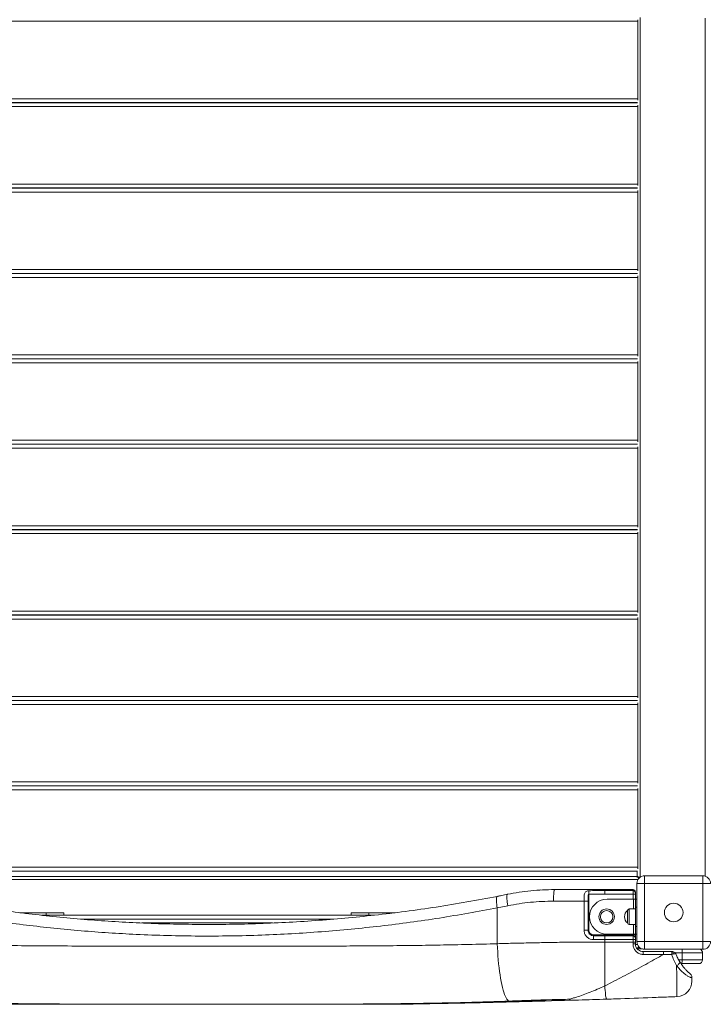
# Model space of a CAD drawing. Units: millimetres. Extents: x -21917 to 13436, y -3169 to 9189.
# Drawn here: x -9650 to -8764, y -3031 to -1760 of the extents above; entities that cross this region are included whole.
import ezdxf

# ---------------------------------------------------------------- set-up
doc = ezdxf.new("R2010")
doc.units = ezdxf.units.MM

msp = doc.modelspace()

# ---------------------------------------------------------------- linework, layer by layer
at = {"color": 8, "linetype": 'Continuous', "lineweight": 15}
for p, q in [((-8852.6, -1762.2), (-9736.6, -1762.2)), ((-8849.6, -2867.1), (-8849.6, -1757.2)), ((-8765.6, -2865.8), (-8765.6, -1758.1)), ((-8852.6, -1862.2), (-9882.2, -1862.2)), ((-8852.6, -1872.4), (-9886.6, -1872.4)), ((-8852.6, -1982.7), (-9960.9, -1982.7)), ((-8852.6, -1972.4), (-9957.8, -1972.4)), ((-8852.6, -2082.7), (-9960.9, -2082.7)), ((-8852.6, -2092.9), (-9960.9, -2092.9)), ((-8852.6, -2192.9), (-9940.5, -2192.9)), ((-8852.6, -2203.2), (-9937.1, -2203.2)), ((-8852.6, -2303.2), (-9921.3, -2303.2)), ((-8852.6, -2313.4), (-9921.2, -2313.4)), ((-8852.6, -2413.4), (-9936.8, -2413.4)), ((-8852.6, -2423.7), (-9940.1, -2423.7)), ((-8852.6, -2523.7), (-9960.9, -2523.7)), ((-8852.6, -2533.9), (-9960.9, -2533.9)), ((-8852.6, -2633.9), (-9960.9, -2633.9)), ((-8852.6, -2644.2), (-9960.9, -2644.2)), ((-8852.6, -2744.2), (-9960.9, -2744.2)), ((-8852.6, -2754.4), (-9960.9, -2754.4)), ((-8852.6, -2854.4), (-9960.9, -2854.4)), ((-9961.6, -2870.2), (-8852.4, -2870.2)), ((-8858.8, -2895.7), (-8858.8, -2889)), ((-8858.3, -2908.2), (-8858.3, -2895.7)), ((-8863.8, -2908.2), (-8863.8, -2918.2)), ((-8853.8, -2905.7), (-8855.8, -2905.7)), ((-9245.1, -2921.3), (-9571.6, -2921.3)), ((-8863.8, -2918.2), (-8863.8, -2928.2)), ((-9492.7, -2926.3), (-9323.8, -2926.3)), ((-8858.3, -2940.7), (-8858.3, -2928.2)), ((-8853.8, -2930.7), (-8855.8, -2930.7)), ((-8909.8, -2942.7), (-8907.3, -2942.7)), ((-8858.8, -2941.7), (-8858.8, -2940.7)), ((-8855.7, -2954.2), (-8853, -2954.2)), ((-8795.5, -2964.8), (-8804.4, -2964.8)), ((-8799.9, -2973.8), (-8795.5, -2973.8))]:
    msp.add_line(p, q, dxfattribs=at)
at = {"color": 7, "linetype": 'Continuous', "lineweight": 15}
for p, q in [((-8852.6, -1760.3), (-8852.6, -1762.2)), ((-8852.6, -1762.2), (-8852.6, -1862.2)), ((-8853.6, -1867.4), (-9884.7, -1867.4)), ((-8853.6, -1867.2), (-9884.6, -1867.2)), ((-8877.6, -1867.4), (-8877.6, -1867.2)), ((-8853.6, -1867.8), (-8853.6, -1866.8)), ((-8852.6, -1862.2), (-8852.6, -1864)), ((-8852.6, -1870.6), (-8852.6, -1872.4)), ((-8852.6, -1872.4), (-8852.6, -1972.4)), ((-8853.6, -1977.4), (-9959.6, -1977.4)), ((-8853.6, -1977.7), (-9959.6, -1977.7)), ((-8877.6, -1977.7), (-8877.6, -1977.4)), ((-8853.6, -1978.1), (-8853.6, -1977)), ((-8852.6, -1972.4), (-8852.6, -1974.3)), ((-8852.6, -1980.8), (-8852.6, -1982.7)), ((-8852.6, -1982.7), (-8852.6, -2082.7)), ((-8852.6, -2082.7), (-8852.6, -2084.5)), ((-8853.6, -2087.7), (-9959.6, -2087.7)), ((-8853.6, -2087.9), (-9959.6, -2087.9)), ((-8877.6, -2087.9), (-8877.6, -2087.7)), ((-8853.6, -2088.3), (-8853.6, -2087.3)), ((-8852.6, -2091.1), (-8852.6, -2092.9)), ((-8852.6, -2092.9), (-8852.6, -2192.9)), ((-8853.6, -2197.9), (-9938.8, -2197.9)), ((-8853.6, -2198.2), (-9938.7, -2198.2)), ((-8877.6, -2198.2), (-8877.6, -2197.9)), ((-8853.6, -2198.6), (-8853.6, -2197.5)), ((-8852.6, -2192.9), (-8852.6, -2194.8)), ((-8852.6, -2201.3), (-8852.6, -2203.2)), ((-8852.6, -2203.2), (-8852.6, -2303.2)), ((-8853.6, -2308.2), (-9921.2, -2308.2)), ((-8853.6, -2308.4), (-9921.2, -2308.4)), ((-8877.6, -2308.4), (-8877.6, -2308.2)), ((-8853.6, -2308.8), (-8853.6, -2307.8)), ((-8852.6, -2303.2), (-8852.6, -2305)), ((-8852.6, -2311.6), (-8852.6, -2313.4)), ((-8852.6, -2313.4), (-8852.6, -2413.4)), ((-8852.6, -2413.4), (-8852.6, -2415.3)), ((-8853.6, -2418.7), (-9938.4, -2418.7)), ((-8853.6, -2418.4), (-9938.3, -2418.4)), ((-8877.6, -2418.7), (-8877.6, -2418.4)), ((-8853.6, -2419.1), (-8853.6, -2418)), ((-8852.6, -2421.8), (-8852.6, -2423.7)), ((-8852.6, -2423.7), (-8852.6, -2523.7)), ((-8853.6, -2528.7), (-9959.6, -2528.7)), ((-8853.6, -2528.9), (-9959.6, -2528.9)), ((-8877.6, -2528.9), (-8877.6, -2528.7)), ((-8853.6, -2529.3), (-8853.6, -2528.3)), ((-8852.6, -2523.7), (-8852.6, -2525.5)), ((-8852.6, -2532.1), (-8852.6, -2533.9)), ((-8852.6, -2533.9), (-8852.6, -2633.9)), ((-8853.6, -2638.9), (-9959.6, -2638.9)), ((-8853.6, -2639.2), (-9959.6, -2639.2)), ((-8877.6, -2639.2), (-8877.6, -2638.9)), ((-8853.6, -2639.6), (-8853.6, -2638.5)), ((-8852.6, -2633.9), (-8852.6, -2635.8)), ((-8852.6, -2642.3), (-8852.6, -2644.2)), ((-8852.6, -2644.2), (-8852.6, -2744.2)), ((-8852.6, -2744.2), (-8852.6, -2746)), ((-8853.6, -2749.2), (-9959.6, -2749.2)), ((-8853.6, -2749.4), (-9959.6, -2749.4)), ((-8877.6, -2749.4), (-8877.6, -2749.2)), ((-8853.6, -2749.8), (-8853.6, -2748.8)), ((-8852.6, -2752.6), (-8852.6, -2754.4)), ((-8852.6, -2754.4), (-8852.6, -2854.4)), ((-8853.6, -2859.4), (-9959.6, -2859.4)), ((-8853.6, -2866.2), (-8853.6, -2859)), ((-8852.6, -2854.4), (-8852.6, -2856.3)), ((-9959.6, -2866.2), (-8853.6, -2866.2)), ((-8852.2, -2866.2), (-8853.6, -2866.2)), ((-8853.6, -2866.2), (-8853.6, -2867.5)), ((-8852.2, -2867.2), (-8852.6, -2867.2)), ((-8852.6, -2867.2), (-8852.6, -2867.5)), ((-8849.7, -2867.2), (-8852.2, -2867.2)), ((-8851.6, -2869), (-8851.6, -2867.2)), ((-8843.8, -2875.3), (-8843.8, -2865.3)), ((-8843.8, -2865.3), (-8768.8, -2865.3)), ((-8768.8, -2875.3), (-8768.8, -2865.3)), ((-8990.7, -2884.7), (-8978.7, -2883.7)), ((-8960, -2883.2), (-8895.3, -2883.2)), ((-8895.3, -2883.2), (-8895.3, -2884.4)), ((-8895.3, -2883.2), (-8858.8, -2883.2)), ((-8895.3, -2884.4), (-8895.3, -2889)), ((-8895.3, -2884.4), (-8858.8, -2884.4)), ((-8858.8, -2884.4), (-8858.8, -2883.2)), ((-8858.8, -2889), (-8858.8, -2884.4)), ((-8843.8, -2875.3), (-8853.8, -2875.3)), ((-8853.8, -2950.3), (-8853.8, -2875.3)), ((-8768.8, -2875.3), (-8843.8, -2875.3)), ((-8843.8, -2875.3), (-8843.8, -2950.3)), ((-8768.8, -2950.3), (-8768.8, -2875.3)), ((-8768.8, -2875.3), (-8758.8, -2875.3)), ((-9033.8, -2891.9), (-9020.7, -2889.3)), ((-8895.3, -2889), (-8915.8, -2889.1)), ((-8915.8, -2889.1), (-8915.8, -2935.7)), ((-8858.8, -2889), (-8895.3, -2889)), ((-8858.3, -2895.7), (-8892.3, -2895.7)), ((-8858.8, -2889), (-8855.8, -2889)), ((-8855.8, -2895.7), (-8858.3, -2895.7)), ((-8855.8, -2886.2), (-8855.8, -2887.2)), ((-8855.8, -2887.2), (-8855.8, -2889)), ((-8855.8, -2889), (-8855.8, -2895.7)), ((-8855.8, -2895.7), (-8855.8, -2905.7)), ((-8853.8, -2895.7), (-8855.8, -2895.7)), ((-9020.3, -2904), (-9033.9, -2906.6)), ((-9033.9, -2953), (-9033.9, -2906.6)), ((-8922, -2898.2), (-8961.4, -2898.2)), ((-8922, -2898.2), (-8916.8, -2898.2)), ((-8922, -2935.7), (-8922, -2898.2)), ((-8916.8, -2898.2), (-8916.8, -2935.7)), ((-8865.8, -2918.2), (-8865.8, -2910.2)), ((-8855.8, -2908.2), (-8863.8, -2908.2)), ((-8855.8, -2905.7), (-8855.8, -2930.7)), ((-9649.8, -2913.3), (-9615.8, -2913.3)), ((-9622.1, -2916.3), (-9192.9, -2916.3)), ((-9615.8, -2913.3), (-9615.8, -2916.3)), ((-9615.8, -2913.3), (-9593.3, -2913.3)), ((-9593.3, -2916.3), (-9593.3, -2913.3)), ((-9222.3, -2913.3), (-9222.3, -2916.3)), ((-9222.3, -2913.3), (-9199.8, -2913.3)), ((-9199.8, -2913.3), (-9199.8, -2916.3)), ((-9165.8, -2913.3), (-9199.8, -2913.3)), ((-8865.8, -2926.2), (-8865.8, -2918.2)), ((-8922, -2935.7), (-8916.8, -2935.7)), ((-8916.8, -2935.7), (-8915.8, -2935.7)), ((-8863.8, -2928.2), (-8855.8, -2928.2)), ((-8855.8, -2930.7), (-8855.8, -2940.7)), ((-8909.8, -2942.7), (-8909.8, -2941.7)), ((-8909.8, -2941.7), (-8858.8, -2941.7)), ((-8895.3, -2947.7), (-8895.3, -2942.7)), ((-8858.8, -2942.7), (-8895.3, -2942.7)), ((-8895.3, -2947.7), (-8895.3, -2950.9)), ((-8858.8, -2947.7), (-8895.3, -2947.7)), ((-8858.3, -2940.7), (-8892.3, -2940.7)), ((-8858.8, -2942.7), (-8858.8, -2941.7)), ((-8858.8, -2941.7), (-8855.8, -2941.7)), ((-8858.8, -2947.7), (-8858.8, -2942.7)), ((-8858.8, -2950.9), (-8858.8, -2947.7)), ((-8858.8, -2947.7), (-8855.8, -2947.7)), ((-8858.3, -2940.7), (-8855.8, -2940.7)), ((-8853.8, -2940.7), (-8855.8, -2940.7)), ((-8855.8, -2940.7), (-8855.8, -2941.7)), ((-8855.8, -2941.7), (-8855.8, -2945.7)), ((-8855.8, -2945.7), (-8855.8, -2947.7)), ((-8855.8, -2947.7), (-8855.8, -2950.9)), ((-8895.3, -2950.9), (-8858.8, -2950.9)), ((-8895.3, -3007.5), (-8895.3, -2950.9)), ((-8858.8, -2950.9), (-8855.8, -2950.9)), ((-8858.8, -2953.3), (-8858.8, -2950.9)), ((-8855.8, -2950.9), (-8855.8, -2953.2)), ((-8854.4, -2958.2), (-8851.6, -2958.2)), ((-8853.8, -2950.3), (-8843.8, -2950.3)), ((-8853.1, -2959.8), (-8846.7, -2959.8)), ((-8851.6, -2958.2), (-8851.6, -2956.6)), ((-8843.8, -2960.3), (-8843.8, -2950.3)), ((-8843.8, -2950.3), (-8768.8, -2950.3)), ((-8768.8, -2960.3), (-8843.8, -2960.3)), ((-8768.8, -2960.3), (-8768.8, -2950.3)), ((-8758.8, -2950.3), (-8768.8, -2950.3)), ((-8845.8, -2966.8), (-8845.8, -2963.2)), ((-8845.8, -2963.2), (-8819.5, -2963.2)), ((-8819.5, -2966.8), (-8845.8, -2966.8)), ((-8819.5, -2966.8), (-8819.5, -2963.2)), ((-8819.5, -2963.2), (-8809, -2963.2)), ((-8795.5, -2973.8), (-8795.5, -2964.8)), ((-8769.1, -2964.8), (-8795.5, -2964.8)), ((-8795.5, -2973.8), (-8769.1, -2973.8)), ((-8769.1, -2973.8), (-8769.1, -2964.8)), ((-8796.1, -2978.8), (-8796.8, -2978.8)), ((-8774.1, -2978.8), (-8796.1, -2978.8)), ((-9649.7, -3031.3), (-9165.9, -3031.3))]:
    msp.add_line(p, q, dxfattribs=at)
at = {"color": 7, "linetype": 'Continuous', "lineweight": 15, "flags": 128}
for points in [[(-8960, -2883.2), (-8960.2, -2883.4), (-8960.4, -2883.9), (-8960.6, -2884.8), (-8960.8, -2886), (-8961, -2887.6), (-8961.1, -2889.4), (-8961.2, -2891.4), (-8961.3, -2893.5), (-8961.4, -2895.8), (-8961.4, -2898.2)], [(-8915.9, -2884.6), (-8915.9, -2885), (-8915.9, -2885.4), (-8915.9, -2885.9), (-8915.9, -2886.5), (-8915.9, -2887.1), (-8915.9, -2887.8), (-8915.8, -2888.4), (-8915.8, -2889.1)], [(-9033.8, -2891.9), (-9034.2, -2892.1), (-9034.5, -2892.7), (-9034.8, -2893.7), (-9034.9, -2894.9), (-9035, -2896.4), (-9034.9, -2898.1), (-9034.8, -2900.1), (-9034.6, -2902.2), (-9034.3, -2904.4), (-9033.9, -2906.6)], [(-9020.7, -2889.3), (-9021, -2889.5), (-9021.3, -2890.1), (-9021.5, -2891), (-9021.6, -2892.2), (-9021.6, -2893.7), (-9021.5, -2895.5), (-9021.3, -2897.4), (-9021.1, -2899.5), (-9020.7, -2901.7), (-9020.3, -2904)], [(-9019.3, -3027.1), (-9020.4, -3026.1), (-9021.4, -3024.8), (-9022.4, -3023.1), (-9023.4, -3021), (-9024.4, -3018.6), (-9025.4, -3015.8), (-9026.3, -3012.8), (-9027.2, -3009.4), (-9028.1, -3005.8), (-9028.9, -3001.9), (-9029.7, -2997.7), (-9030.4, -2993.3), (-9031, -2988.8), (-9031.6, -2984), (-9032.2, -2979.1), (-9032.7, -2974), (-9033.1, -2968.9), (-9033.4, -2963.6), (-9033.7, -2958.3), (-9033.9, -2953)], [(-8806.9, -2966.4), (-8806.9, -2965.8), (-8807, -2965.2), (-8807.1, -2964.6), (-8807.2, -2964.1), (-8807.4, -2963.7), (-8807.6, -2963.4), (-8807.9, -2963.2), (-8808.1, -2963.2)], [(-8802.6, -2981.3), (-8801.6, -2980.7), (-8800.7, -2980.1), (-8799.9, -2979.4), (-8799.2, -2978.8), (-8798.7, -2978.1), (-8798.4, -2977.5), (-8798.3, -2976.9), (-8798.4, -2976.5)], [(-8893, -3024.6), (-8893.2, -3024.4), (-8893.4, -3023.9), (-8893.6, -3023), (-8893.8, -3021.8), (-8894.1, -3020.2), (-8894.3, -3018.3), (-8894.5, -3016), (-8894.8, -3013.5), (-8895, -3010.6), (-8895.3, -3007.5)]]:
    msp.add_lwpolyline(points, dxfattribs=at)
at = {"color": 7, "linetype": 'Continuous', "lineweight": 15}
for centre, radius in [((-8892.8, -2918.2), 10), ((-8892.8, -2918.2), 8), ((-8806.3, -2912.8), 12)]:
    msp.add_circle(centre, radius, dxfattribs=at)
for centre, radius, start, end in [((-8843.8, -2875.3), 10, 90, 180), ((-8768.8, -2875.3), 10, 0, 90), ((-8858.8, -2886.2), 3, 0, 90), ((-8858.7, -2887.3), 2.88, 2.6042, 92.3847), ((-8892.3, -2918.2), 22.5, 90, 270), ((-8859.8, -2918.2), 10, 126.8699, 233.1301), ((-8863.8, -2910.2), 2, 90, 180), ((-8909.8, -2935.7), 6, 180, 270), ((-8863.8, -2926.2), 2, 180, 270), ((-8845.2, -2946.5), 64.7, 176.6144, 181.0398), ((-8858.8, -2945.7), 3, 0, 90), ((-8858.1, -2929.9), 23.4, 268.1666, 275.5156), ((-8843.8, -2950.3), 10, 180, 270), ((-8774.1, -2964.8), 5, 0, 66.1286), ((-8768.8, -2950.3), 10, 270, 0), ((-9090.3, -2965.8), 281.4, 359.7875, 0.532), ((-8806.2, -2975.1), 10.8, 339.6579, 6.5237), ((-8774.1, -2973.8), 5, 270, 0), ((-8787.8, -2996.1), 5, 0, 50.5773), ((-8802.8, -3001.3), 20, 272.2459, 0), ((-8938.7, -3023.2), 2.82, 212.776, 264.9285)]:
    msp.add_arc(centre, radius, start, end, dxfattribs=at)
at = {"color": 8, "linetype": 'Continuous', "lineweight": 15}
msp.add_arc((-8816.7, -2964.2), 21.3, 358.3207, 10.6997, dxfattribs=at)
at = {"color": 7, "linetype": 'Continuous', "lineweight": 15}
for points, knots in [([(-9020.7, -2889.3), (-9015.7, -2888.3), (-9005.8, -2886.5), (-8990.7, -2884.6), (-8975.4, -2883.4), (-8965.1, -2883.2), (-8960, -2883.2)], [0, 0, 0, 0, 0.2485899, 0.4971768, 0.7485891, 1, 1, 1, 1]), ([(-8922, -2898.2), (-8922, -2897.3), (-8922, -2895.1), (-8921.9, -2891.8), (-8921.5, -2888.8), (-8920.6, -2886.8), (-8919.4, -2885.5), (-8918, -2884.9), (-8916.7, -2884.7), (-8916.1, -2884.6), (-8915.9, -2884.6)], [0, 0, 0, 0, 0.132439, 0.338686, 0.53875, 0.674316, 0.795833, 0.903627, 0.97189, 1, 1, 1, 1]), ([(-8915.9, -2884.6), (-8912.6, -2884.6), (-8905.7, -2884.4), (-8898.8, -2884.4), (-8895.3, -2884.4)], [0, 0, 0, 0, 0.485573, 1, 1, 1, 1]), ([(-9781.8, -2891.9), (-9770.4, -2894.1), (-9747.4, -2898.4), (-9712.7, -2904.2), (-9677.9, -2909.4), (-9642.7, -2914), (-9607.3, -2918), (-9571.6, -2921.4), (-9535.8, -2924.1), (-9499, -2926.2), (-9461.4, -2927.6), (-9422.8, -2928.2), (-9384.2, -2928.2), (-9345.7, -2927.3), (-9307.2, -2925.7), (-9268.8, -2923.3), (-9230.5, -2920.2), (-9191.7, -2916.3), (-9152.4, -2911.5), (-9112.6, -2905.8), (-9073, -2899.3), (-9046.9, -2894.4), (-9033.8, -2891.9)], [0, 0, 0, 0, 0.047049, 0.094113, 0.141176, 0.188224, 0.235767, 0.283326, 0.330885, 0.378428, 0.429319, 0.48023, 0.531141, 0.582031, 0.632921, 0.68383, 0.73474, 0.78563, 0.839211, 0.892814, 0.946418, 1, 1, 1, 1]), ([(-9033.3, -2891.8), (-9033, -2891.7), (-9032.2, -2891.6), (-9030.6, -2891.2), (-9029.8, -2891.1)], [0, 0, 0, 0, 0.4999837, 1, 1, 1, 1]), ([(-8915.8, -2889.1), (-8915.9, -2889.1), (-8916, -2889.2), (-8916.1, -2889.3), (-8916.4, -2889.6), (-8916.6, -2890.5), (-8916.8, -2891.9), (-8916.8, -2894.6), (-8916.8, -2896.7), (-8916.8, -2898.2)], [0, 0, 0, 0, 0.01387, 0.031353, 0.060988, 0.146501, 0.330575, 0.515448, 1, 1, 1, 1]), ([(-9033.9, -2906.6), (-9046.3, -2909), (-9071.1, -2913.7), (-9108.6, -2920), (-9146.4, -2925.5), (-9184.4, -2930.3), (-9222.5, -2934.4), (-9260.8, -2937.7), (-9299.2, -2940.2), (-9338.4, -2942.1), (-9378.2, -2943.1), (-9418.8, -2943.3), (-9459.4, -2942.6), (-9498.2, -2941.2), (-9535.4, -2939.1), (-9570.8, -2936.4), (-9606.2, -2933.1), (-9641.5, -2929.1), (-9676.8, -2924.5), (-9712, -2919.2), (-9747, -2913.3), (-9770.2, -2908.8), (-9781.8, -2906.6)], [0, 0, 0, 0, 0.05091, 0.101838, 0.152766, 0.203675, 0.25459, 0.305525, 0.35646, 0.407374, 0.460912, 0.514473, 0.568034, 0.621572, 0.668616, 0.715677, 0.762737, 0.809782, 0.857329, 0.904891, 0.952453, 1, 1, 1, 1]), ([(-8961.4, -2898.2), (-8966.3, -2898.2), (-8976.2, -2898.4), (-8991, -2899.5), (-9005.7, -2901.3), (-9015.4, -2903.1), (-9020.3, -2904)], [0, 0, 0, 0, 0.2486079, 0.4972172, 0.7486076, 1, 1, 1, 1]), ([(-8909.9, -2947.7), (-8909.9, -2947.7), (-8911.3, -2947.7), (-8914, -2947.2), (-8917.2, -2945.4), (-8919.2, -2943.4), (-8920.5, -2941.6), (-8921.3, -2939.7), (-8921.9, -2937.7), (-8922, -2936.4), (-8922, -2935.7)], [0, 0, 0, 0, 0.00133, 0.2163712, 0.431028, 0.5651955, 0.6726298, 0.780061, 0.890031, 1, 1, 1, 1]), ([(-8916.8, -2935.7), (-8916.8, -2935.7), (-8916.8, -2936.5), (-8916.5, -2938.1), (-8915.5, -2939.9), (-8914, -2941.4), (-8912.2, -2942.4), (-8910.6, -2942.6), (-8909.8, -2942.7)], [0, 0, 0, 0, 0.005425, 0.220398, 0.435283, 0.569641, 0.784152, 1, 1, 1, 1]), ([(-8895.3, -2947.7), (-8899.3, -2947.7), (-8904.2, -2947.7), (-8909.1, -2947.7), (-8909.9, -2947.7)], [0, 0, 0, 0, 0.825855, 1, 1, 1, 1]), ([(-8907.3, -2942.7), (-8907.3, -2942.7), (-8903.3, -2942.7), (-8899.3, -2942.7), (-8895.3, -2942.7)], [0, 0, 0, 0, 0.000457, 1, 1, 1, 1]), ([(-9781.8, -2953), (-9767.6, -2953.4), (-9739.1, -2954.3), (-9696.2, -2955), (-9653.1, -2955.6), (-9609.9, -2955.9), (-9566.6, -2956.1), (-9523.2, -2956.2), (-9479.8, -2956.2), (-9435.8, -2956.2), (-9391.4, -2956.2), (-9346.4, -2956.2), (-9301.4, -2956.2), (-9259.1, -2956.1), (-9219.3, -2956), (-9182.1, -2955.7), (-9144.9, -2955.4), (-9107.8, -2954.8), (-9070.7, -2954.1), (-9046.2, -2953.4), (-9033.9, -2953)], [0, 0, 0, 0, 0.0577599, 0.115536, 0.1733133, 0.2310748, 0.2888285, 0.346597, 0.4043656, 0.4621194, 0.5218686, 0.5816341, 0.6413995, 0.7011486, 0.7508671, 0.8005903, 0.8503086, 0.9002042, 0.9501049, 1, 1, 1, 1]), ([(-9033.9, -2953), (-9026.3, -2952.8), (-9011.1, -2952.4), (-8988.2, -2951.9), (-8965.2, -2951.4), (-8942, -2951.1), (-8918.7, -2950.9), (-8903.1, -2950.9), (-8895.3, -2950.9)], [0, 0, 0, 0, 0.165844, 0.331733, 0.497576, 0.665036, 0.832541, 1, 1, 1, 1]), ([(-8845.8, -2966.8), (-8846.6, -2966.8), (-8848, -2966.7), (-8850.1, -2966.1), (-8852.1, -2965.2), (-8853.9, -2964), (-8855.5, -2962.4), (-8856.8, -2960.6), (-8857.9, -2958.6), (-8858.7, -2956.1), (-8858.8, -2954.3), (-8858.8, -2953.3)], [0, 0, 0, 0, 0.103571, 0.207153, 0.311535, 0.415941, 0.523158, 0.630392, 0.740266, 0.850143, 1, 1, 1, 1]), ([(-8855.8, -2953.2), (-8855.8, -2953.9), (-8855.6, -2955.8), (-8854.4, -2958.7), (-8852.1, -2961.2), (-8849.2, -2962.8), (-8846.9, -2963.1), (-8845.8, -2963.2)], [0, 0, 0, 0, 0.147194, 0.363933, 0.578269, 0.789337, 1, 1, 1, 1]), ([(-8895.3, -3007.5), (-8891.3, -3005.5), (-8883.7, -3001.7), (-8871.9, -2995.6), (-8860.2, -2989.4), (-8848.4, -2983), (-8837.2, -2976.8), (-8827.5, -2971.4), (-8821.8, -2968.1), (-8819.5, -2966.8)], [0, 0, 0, 0, 0.164151, 0.318013, 0.47213, 0.626324, 0.780292, 0.909441, 1, 1, 1, 1]), ([(-8809, -2966.8), (-8811, -2966.8), (-8814.5, -2966.8), (-8818, -2966.8), (-8819.5, -2966.8)], [0, 0, 0, 0, 0.5709376, 1, 1, 1, 1]), ([(-8809, -2963.2), (-8808.9, -2963.2), (-8808.6, -2963.2), (-8808.3, -2963.2), (-8808.1, -2963.2)], [0, 0, 0, 0, 0.1732665, 1, 1, 1, 1]), ([(-8806.9, -2966.4), (-8807.5, -2966.5), (-8808.2, -2966.7), (-8808.9, -2966.8), (-8809, -2966.8)], [0, 0, 0, 0, 0.825045, 1, 1, 1, 1]), ([(-8802.6, -2981.3), (-8803.8, -2979), (-8806.3, -2974.5), (-8808.1, -2969.4), (-8809, -2966.8)], [0, 0, 0, 0, 0.495551, 1, 1, 1, 1]), ([(-8808.1, -2963.2), (-8807.6, -2963.2), (-8806.4, -2963.3), (-8805.1, -2964.1), (-8804.2, -2965), (-8803.8, -2965.5), (-8803.7, -2965.9), (-8803.6, -2966), (-8803.5, -2966.2), (-8803.5, -2966.2), (-8803.5, -2966.3), (-8803.5, -2966.3), (-8803.5, -2966.3), (-8803.5, -2966.3), (-8803.5, -2966.3), (-8803.5, -2966.3), (-8803.5, -2966.3)], [0, 0, 0, 0, 0.247904, 0.551806, 0.755537, 0.856555, 0.914198, 0.948353, 0.968833, 0.981177, 0.988628, 0.993124, 0.995846, 0.997583, 0.997775, 1, 1, 1, 1]), ([(-8803.5, -2966.3), (-8803.5, -2966.3), (-8803.5, -2966.3), (-8803.5, -2966.3), (-8803.5, -2966.3), (-8803.5, -2966.3), (-8803.5, -2966.3), (-8803.5, -2966.3), (-8803.5, -2966.3), (-8803.5, -2966.2), (-8803.6, -2966.2), (-8803.8, -2966.1), (-8804.4, -2966), (-8805.4, -2966), (-8806.4, -2966.3), (-8806.9, -2966.4)], [0, 0, 0, 0, 0.002209, 0.004679, 0.007674, 0.012543, 0.020594, 0.03378, 0.055414, 0.091069, 0.150462, 0.252515, 0.447907, 0.752282, 1, 1, 1, 1]), ([(-8803.5, -2966.3), (-8802.7, -2968.1), (-8801.2, -2971.7), (-8799.3, -2974.9), (-8798.4, -2976.5)], [0, 0, 0, 0, 0.496608, 1, 1, 1, 1]), ([(-8802, -3021.3), (-8802.1, -3021.2), (-8802.1, -3021.2), (-8802.1, -3020.4), (-8802.1, -3019.2), (-8802.1, -3017.4), (-8802.1, -3015.3), (-8802.2, -3012.7), (-8802.2, -3009.6), (-8802.3, -3006.1), (-8802.3, -3002.2), (-8802.4, -2998), (-8802.4, -2993.4), (-8802.5, -2987.9), (-8802.5, -2983.7), (-8802.6, -2981.3)], [0, 0, 0, 0, 0.073664, 0.147325, 0.223125, 0.298927, 0.372581, 0.446236, 0.522027, 0.597819, 0.671496, 0.745173, 0.820987, 0.896801, 1, 1, 1, 1]), ([(-8782.8, -2996.1), (-8782.9, -2996.3), (-8783, -2996.7), (-8783.8, -2996.8), (-8785.2, -2996.4), (-8787.5, -2995.3), (-8790.5, -2993.3), (-8794.2, -2990.4), (-8797.6, -2987.1), (-8800.4, -2984), (-8801.8, -2982.2), (-8802.6, -2981.3)], [0, 0, 0, 0, 0.108383, 0.2171, 0.32529, 0.456965, 0.588569, 0.722035, 0.855505, 0.927749, 1, 1, 1, 1]), ([(-8798.4, -2976.5), (-8797.4, -2978), (-8795.4, -2981), (-8792.6, -2984.5), (-8790, -2987.3), (-8787.8, -2989.4), (-8786.3, -2990.8), (-8785.3, -2991.7), (-8784.8, -2992.1), (-8784.7, -2992.2), (-8784.7, -2992.2)], [0, 0, 0, 0, 0.137442, 0.2664673, 0.3955511, 0.5272195, 0.6589961, 0.7724658, 0.8863399, 1, 1, 1, 1]), ([(-8782.8, -2996.1), (-8782.8, -2996.9), (-8782.8, -2998.9), (-8782.8, -3000.5), (-8782.8, -3001.2), (-8782.8, -3001.3), (-8782.8, -3001.3)], [0, 0, 0, 0, 0.26875, 0.628977, 0.814493, 1, 1, 1, 1]), ([(-8941.1, -3024.8), (-8939.6, -3024.4), (-8936.7, -3023.5), (-8930.7, -3021.7), (-8923.3, -3019.2), (-8914.2, -3015.8), (-8904.9, -3011.9), (-8898.5, -3009), (-8895.3, -3007.5)], [0, 0, 0, 0, 0.1166597, 0.2347219, 0.4237702, 0.6129272, 0.806455, 1, 1, 1, 1]), ([(-8941.1, -3024.8), (-8947.6, -3024.9), (-8960.8, -3025.2), (-8980.4, -3025.7), (-8999.9, -3026.4), (-9012.9, -3026.9), (-9019.3, -3027.1)], [0, 0, 0, 0, 0.249222, 0.498444, 0.749221, 1, 1, 1, 1]), ([(-8893, -3024.6), (-8899, -3024.8), (-8911, -3025.2), (-8926.3, -3025.7), (-8935.6, -3026), (-8938.9, -3026.1)], [0, 0, 0, 0, 0.390956, 0.782414, 1, 1, 1, 1]), ([(-8802, -3021.3), (-8809.3, -3021.6), (-8819.9, -3022), (-8846.3, -3023), (-8869.3, -3023.8), (-8889, -3024.5), (-8893, -3024.6)], [0, 0, 0, 0, 0.239993, 0.350381, 0.868035, 1, 1, 1, 1]), ([(-9019.3, -3027.1), (-9032, -3027.6), (-9057.3, -3028.5), (-9095.5, -3029.4), (-9134, -3030.1), (-9172.7, -3030.6), (-9211.6, -3030.9), (-9252.6, -3031.1), (-9295.5, -3031.2), (-9340.4, -3031.2), (-9385.4, -3031.2), (-9430.4, -3031.2), (-9475.4, -3031.2), (-9520.4, -3031.2), (-9565.2, -3031.1), (-9607.6, -3030.8), (-9647.5, -3030.5), (-9685, -3030.1), (-9722.3, -3029.4), (-9759.5, -3028.5), (-9784, -3027.6), (-9796.3, -3027.1)], [0, 0, 0, 0, 0.049774, 0.099557, 0.149331, 0.199392, 0.249461, 0.299522, 0.356826, 0.414154, 0.471482, 0.528786, 0.58609, 0.643418, 0.700746, 0.75805, 0.806426, 0.854824, 0.903229, 0.951625, 1, 1, 1, 1]), ([(-9165.9, -3031.3), (-9165.7, -3031.3), (-9165.5, -3031.3), (-9165.2, -3031.3), (-9165.2, -3031.3)], [0, 0, 0, 0, 0.8835101, 1, 1, 1, 1]), ([(-8938.9, -3026.1), (-8961.2, -3026.7), (-8994.7, -3027.7), (-9039.2, -3028.8), (-9069.7, -3029.5), (-9093.5, -3030), (-9110.8, -3030.3), (-9122.9, -3030.5), (-9133.4, -3030.7), (-9142.3, -3030.9), (-9150, -3031), (-9155.5, -3031.1), (-9159, -3031.2), (-9161.1, -3031.2), (-9162.7, -3031.2), (-9163.9, -3031.2), (-9164.8, -3031.3), (-9164.8, -3031.3), (-9164.8, -3031.3)], [0, 0, 0, 0, 0.287997, 0.432039, 0.576077, 0.683283, 0.742533, 0.80178, 0.84149, 0.881201, 0.920861, 0.945653, 0.958238, 0.970805, 0.978161, 0.985646, 0.993967, 1, 1, 1, 1])]:
    msp.add_open_spline(points, degree=3, knots=knots, dxfattribs=at)
at = {"color": 8, "linetype": 'Continuous', "lineweight": 15}
for points, knots in [([(-9874.6, -3024.8), (-9863, -3025.2), (-9839.9, -3026.1), (-9805.3, -3027.2), (-9770.7, -3028.3), (-9741.3, -3029.1), (-9718.8, -3029.7), (-9703.2, -3030.1), (-9691.1, -3030.4), (-9680.5, -3030.6), (-9671.5, -3030.8), (-9663.9, -3031), (-9658.6, -3031.1), (-9655.4, -3031.2), (-9653.4, -3031.2), (-9651.8, -3031.2), (-9650.6, -3031.2), (-9649.8, -3031.3), (-9649.8, -3031.3), (-9649.7, -3031.3)], [0, 0, 0, 0, 0.148318, 0.296635, 0.44503, 0.593418, 0.676459, 0.736464, 0.796464, 0.836799, 0.877135, 0.917394, 0.941795, 0.954217, 0.966624, 0.974848, 0.983213, 0.993106, 1, 1, 1, 1]), ([(-9165.9, -3031.3), (-9165.9, -3031.3), (-9165.9, -3031.3), (-9165, -3031.2), (-9163.8, -3031.2), (-9162.3, -3031.2), (-9160.2, -3031.2), (-9156.8, -3031.1), (-9151.3, -3031), (-9143.7, -3030.8), (-9134.9, -3030.6), (-9124.5, -3030.4), (-9112.4, -3030.1), (-9094.6, -3029.7), (-9072.6, -3029.1), (-9046.4, -3028.3), (-9015.8, -3027.4), (-8980.7, -3026.2), (-8954.3, -3025.3), (-8941.1, -3024.8)], [0, 0, 0, 0, 0.0068936, 0.0167873, 0.0249937, 0.0333761, 0.0462401, 0.0591221, 0.0855479, 0.1249178, 0.1643549, 0.2037892, 0.263661, 0.3235383, 0.4361896, 0.5488596, 0.6615277, 0.8307629, 1, 1, 1, 1])]:
    msp.add_open_spline(points, degree=3, knots=knots, dxfattribs=at)

doc.saveas('drawing.dxf')
